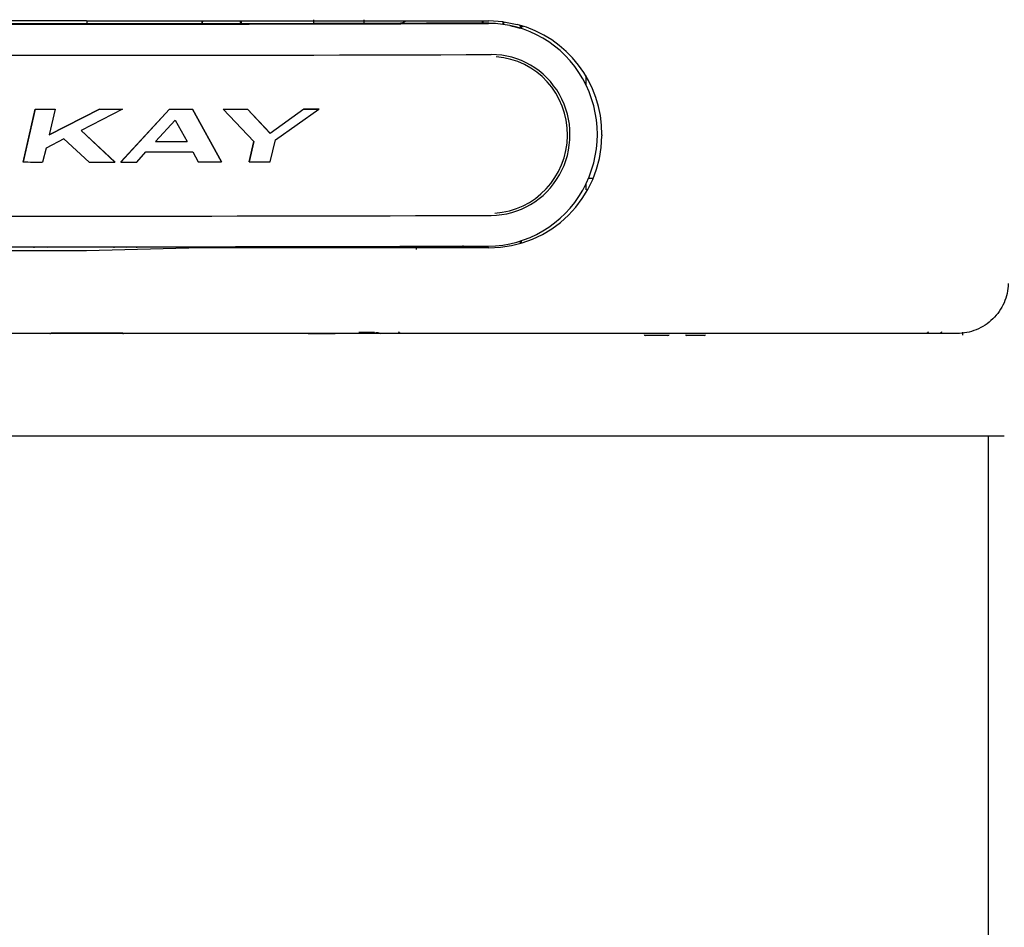
# Model space of a CAD drawing. Units: inches. Extents: x 1.4 to 16.2, y 1.2 to 10.1.
# Drawn here: x 6.1 to 6.7, y 3 to 3.6 of the extents above; entities that cross this region are included whole.
import ezdxf

# ---------------------------------------------------------------- set-up
doc = ezdxf.new("R2010")
doc.units = ezdxf.units.IN
doc.header["$MEASUREMENT"] = 0
doc.layers.add('20', color=7, linetype='Continuous')
doc.layers.add('DV1_20', color=7, linetype='Continuous')

# ---------------------------------------------------------------- blocks, each defined once
blk = doc.blocks.new('Block102')
at = {"layer": '20', "color": 7, "linetype": 'Continuous'}
for p, q in [((9.254, 35.5238), (5.3365, 35.5238)), ((9.254, 35.5238), (13.1715, 35.5238)), ((10.3747, 35.5238), (10.3745, 35.4973)), ((10.7582, 35.5238), (10.7584, 35.4979)), ((11.4629, 35.4991), (11.4619, 35.4989)), ((11.4629, 35.5345), (11.4629, 35.4991)), ((11.9566, 35.5002), (11.4629, 35.4991)), ((11.9566, 35.5002), (11.9566, 35.5356)), ((11.9576, 35.4999), (11.9566, 35.5002)), ((13.166, 35.5036), (11.9576, 35.4999)), ((13.1061, 35.5238), (13.1059, 35.5034)), ((13.1662, 35.4992), (13.166, 35.5036)), ((13.1662, 35.4992), (13.1662, 35.4992)), ((13.1715, 35.5238), (13.1715, 35.5238)), ((13.3082, 35.5152), (13.1715, 35.5238)), ((13.3082, 35.5152), (13.3164, 35.5142)), ((13.3164, 35.5142), (13.4474, 35.4886)), ((13.4857, 35.4768), (13.4857, 35.4506)), ((14.1161, 34.9903), (14.1161, 34.8981)), ((8.7534, 34.6635), (8.6355, 34.1491)), ((8.6355, 34.1486), (8.7534, 34.663)), ((8.7534, 34.6635), (8.7534, 34.663)), ((9.3799, 34.6633), (8.8889, 34.4141)), ((8.9479, 34.6629), (8.8889, 34.4137)), ((8.8889, 34.4137), (9.3799, 34.6629)), ((8.9478, 34.6634), (8.9479, 34.6629)), ((9.6038, 34.6629), (9.2012, 34.4568)), ((9.3799, 34.6633), (9.3799, 34.6629)), ((9.5871, 34.1489), (10.0604, 34.6635)), ((10.0605, 34.6631), (9.5871, 34.1484)), ((9.6037, 34.6633), (9.6038, 34.6629)), ((10.0604, 34.6635), (10.0605, 34.6631)), ((10.2863, 34.6637), (10.567, 34.1495)), ((10.2863, 34.6637), (10.2863, 34.6633)), ((10.567, 34.1491), (10.2863, 34.6633)), ((10.5841, 34.664), (10.5841, 34.6636)), ((10.5841, 34.6636), (10.8825, 34.3479)), ((10.8197, 34.6643), (11.0406, 34.4281)), ((10.8197, 34.6643), (10.8197, 34.6639)), ((11.0406, 34.4276), (10.8197, 34.6639)), ((11.0406, 34.4281), (11.3675, 34.6652)), ((11.3676, 34.6647), (11.0406, 34.4276)), ((11.0944, 34.364), (11.5148, 34.665)), ((11.3675, 34.6652), (11.3676, 34.6647)), ((11.5148, 34.6655), (11.5148, 34.665)), ((9.9249, 34.3489), (10.1174, 34.5572)), ((10.1174, 34.5572), (10.2332, 34.3491)), ((9.5271, 34.1489), (9.2011, 34.4572)), ((9.2012, 34.4568), (9.5271, 34.1484)), ((11.0406, 34.4281), (11.0406, 34.4276)), ((14.2236, 34.5104), (14.2234, 34.5126)), ((9.0323, 34.3743), (8.8594, 34.2841)), ((9.2777, 34.1484), (9.0323, 34.3743)), ((10.8373, 34.1499), (10.8825, 34.3483)), ((10.8825, 34.3479), (10.8373, 34.1494)), ((11.0415, 34.1497), (11.0944, 34.364)), ((14.2714, 34.4145), (14.2714, 34.4025)), ((8.8594, 34.2841), (8.8241, 34.1485)), ((9.7423, 34.1485), (9.8306, 34.2467)), ((10.2882, 34.247), (10.3392, 34.1489)), ((8.6355, 34.1491), (8.6355, 34.1486)), ((9.5271, 34.1489), (9.5271, 34.1484)), ((9.5871, 34.1489), (9.5871, 34.1484)), ((10.567, 34.1495), (10.567, 34.1491)), ((10.8373, 34.1499), (10.8373, 34.1494)), ((14.1773, 33.9893), (14.1411, 33.9893)), ((14.1161, 33.9341), (14.1161, 33.8765)), ((13.4857, 33.381), (13.4857, 33.3607)), ((9.254, 33.2818), (5.3305, 33.2818)), ((8.7411, 33.3231), (8.7411, 33.3118)), ((8.8679, 33.3118), (8.8679, 33.3118)), ((10.3733, 33.3118), (9.254, 33.2819)), ((9.5233, 33.312), (9.5235, 33.3174)), ((9.64, 33.3118), (9.64, 33.3118)), ((9.7411, 33.3118), (9.7411, 33.323)), ((10.3555, 33.3233), (10.3554, 33.3118)), ((13.1715, 33.3118), (10.3733, 33.3118)), ((10.7774, 33.3238), (10.7775, 33.3118)), ((11.4793, 33.3244), (12.1024, 33.3243)), ((12.2629, 33.3267), (12.2602, 33.3118)), ((12.4615, 33.3274), (12.4615, 33.2964)), ((12.462, 33.3273), (12.462, 33.3118)), ((12.9171, 33.3349), (12.9177, 33.3125)), ((13.0596, 33.3292), (13.0627, 33.3118)), ((13.0869, 33.3293), (13.0868, 33.3118)), ((13.1659, 33.3295), (13.1659, 33.3295)), ((8.8943, 32.4773), (7.0971, 32.4773)), ((8.9343, 32.4773), (8.8943, 32.4773)), ((9.5733, 32.4773), (8.9343, 32.4773)), ((9.6133, 32.4773), (9.5733, 32.4773)), ((11.4108, 32.4773), (9.6133, 32.4773)), ((11.4346, 32.4773), (11.4108, 32.4773)), ((12.074, 32.4773), (11.4346, 32.4773)), ((12.0578, 32.4873), (11.9058, 32.4873)), ((12.1139, 32.4773), (12.074, 32.4773)), ((17.7298, 32.4773), (12.1139, 32.4773)), ((14.9154, 32.4573), (14.6946, 32.4573)), ((15.1344, 32.4573), (15.0958, 32.4573)), ((15.2694, 32.4573), (15.1344, 32.4573)), ((17.7867, 32.4599), (17.7867, 32.49)), ((17.6945, 31.4773), (0.8134, 31.4773)), ((18.1907, 31.4773), (17.6945, 31.4773)), ((18.0321, 31.4773), (18.0321, 18.0752)), ((18.0321, 31.4773), (18.0321, 18.0752)), ((18.0321, 31.4773), (18.0321, 18.0752))]:
    blk.add_line(p, q, dxfattribs=at)
for centre, radius, start, end in [((9.3306, 1110.9965), 1075.5041, 269.7844627, 269.9944324), ((9.3468, 1120.036), 1084.5392, 269.8754638, 270.1117435), ((9.366, 1107.7792), 1072.2868, 269.9925235, 270.2030593), ((117.2141, 35.8849), 107.9602, 180.194134, 180.206869), ((11.9936, 36.4651), 1.0138, 287.33209, 291.73604), ((13.1715, 34.4238), 1.1, 359.51724, 75.47139), ((13.1423, 34.4166), 1.0851, 72.04364, 77.4994), ((13.1715, 34.4118), 1.1, 270, 359.51724), ((9.3261, 1107.3909), 1074.0681, 269.7843947, 269.9946451), ((9.3619, 1108.5936), 1075.2708, 269.9927433, 270.2026948), ((8.8943, 32.4973), 0.02, 270, 308.13814), ((9.22, 116.7341), 84.2509, 269.805842, 270.02307), ((9.2567, 154.4316), 121.9482, 269.998705, 270.148625), ((9.6133, 32.4973), 0.02, 233.01503, 270), ((11.4141, 34.2296), 1.7523, 269.89182, 270.67218), ((11.414, 56.9179), 24.4405, 270.04841, 271.54764), ((12.1139, 32.4973), 0.02, 219.6922, 270), ((12.3063, 32.4973), 0.015, 181, 270), ((14.6946, 32.4673), 0.01, 180, 270), ((14.9154, 32.4673), 0.01, 270, 0), ((15.0958, 32.4673), 0.01, 180, 270), ((15.2694, 32.4673), 0.01, 270, 0), ((17.4375, 32.4973), 0.015, 270, 358.84158), ((17.5674, 32.4973), 0.015, 270, 359)]:
    blk.add_arc(centre, radius, start, end, dxfattribs=at)
for centre, major_axis, ratio, start_param, end_param in [((9.1982, 35.8262), (-19.125, 0.0026), 0.017452, 1.364715, 1.572255), ((9.1982, 35.8262), (19.125, -0.0026), 0.017452, 4.713847, 4.921387), ((13.1661, 34.4143), (-0.0891, -1.0813), 0.97809, 0.083929, 3.225522), ((13.3057, 35.4954), (0.0025, 0.0198), 0.003728, 0, 1.570796), ((13.3139, 35.4943), (0.0026, 0.0198), 0.003732, 0, 1.570796), ((9.1982, 35.525), (19.2615, -0.0026), 0.017452, 4.506308, 4.921387), ((13.1944, 34.412), (-0.0644, -0.7811), 0.97809, 0.083929, 3.225522), ((13.1908, 34.4123), (-0.0626, -0.7598), 0.97809, 0.133468, 3.155382), ((9.1981, 34.9986), (-19.2121, 0.0026), 0.017452, 1.547649, 1.557771), ((9.1981, 34.9986), (-19.2385, 0.0026), 0.017452, 1.547683, 1.557791), ((9.1981, 34.9986), (19.2121, -0.0026), 0.017452, -1.561333, -1.549678), ((9.1981, 34.9986), (19.2385, -0.0026), 0.017452, -1.561344, -1.549705), ((9.1981, 34.9986), (19.2121, -0.0026), 0.017452, -1.525894, -1.514124), ((9.1981, 34.9986), (19.2385, -0.0026), 0.017452, -1.525954, -1.5142), ((9.1981, 34.9986), (19.2121, -0.0026), 0.017452, -1.498592, -1.486289), ((9.1981, 34.9986), (19.2385, -0.0026), 0.017452, -1.498689, -1.486403), ((9.1981, 34.9986), (19.2121, -0.0026), 0.017452, -1.457633, -1.449914), ((9.1981, 34.9986), (19.2385, -0.0026), 0.017452, -1.457786, -1.450079), ((9.1981, 34.6845), (19.2045, -0.0026), 0.017452, -1.532939, -1.516868), ((9.1981, 34.6845), (19.2345, -0.0026), 0.017452, -1.532995, -1.516949), ((9.198, 34.5824), (19.2359, -0.0026), 0.017452, -1.537901, -1.51409), ((9.198, 34.4842), (-19.2385, 0.0026), 0.017452, 1.541555, 1.551359), ((9.198, 34.4842), (19.2385, -0.0026), 0.017452, -1.566652, -1.553687), ((9.198, 34.4842), (19.2385, -0.0026), 0.017452, -1.550568, -1.542501), ((9.198, 34.4842), (19.2385, -0.0026), 0.017452, -1.511439, -1.499574), ((9.198, 34.4842), (19.2385, -0.0026), 0.017452, -1.485481, -1.474822), ((9.198, 33.9578), (-19.2615, 0.0026), 0.017452, 1.364715, 1.779794), ((9.1979, 33.6565), (-19.125, 0.0026), 0.017452, 1.364715, 1.572255), ((9.1979, 33.6565), (19.125, -0.0026), 0.017452, 4.713847, 4.921387), ((9.573, 32.5036), (-0.0001, 0.02), 0.000132, 3.139728, 3.303738), ((12.0735, 32.5059), (-0.0005, 0.02), 0.001436, 3.139057, 3.329873)]:
    blk.add_ellipse(centre, major_axis=major_axis, ratio=ratio, start_param=start_param, end_param=end_param, dxfattribs=at)
for points, knots in [([(10.3822, 35.5038), (10.3823, 35.5092), (10.383, 35.5145), (10.3855, 35.5218), (10.3874, 35.5238), (10.3894, 35.5238)], [0, 0, 0, 0, 0.5, 0.5, 1, 1, 1, 1]), ([(10.7435, 35.5238), (10.7456, 35.5238), (10.7474, 35.5218), (10.75, 35.5145), (10.7507, 35.5092), (10.7507, 35.5038)], [0, 0, 0, 0, 0.5, 0.5, 1, 1, 1, 1]), ([(13.1136, 35.5038), (13.1136, 35.5092), (13.1143, 35.5145), (13.1168, 35.5218), (13.1187, 35.5238), (13.1208, 35.5238)], [0, 0, 0, 0, 0.5, 0.5, 1, 1, 1, 1]), ([(13.4706, 35.4823), (13.4729, 35.4817), (13.4747, 35.479), (13.4772, 35.4707), (13.4779, 35.4651), (13.4779, 35.4594)], [0, 0, 0, 0, 0.5, 0.5, 1, 1, 1, 1]), ([(13.4779, 33.3761), (13.4779, 33.3704), (13.4772, 33.3648), (13.4747, 33.3566), (13.4729, 33.3539), (13.4706, 33.3532)], [0, 0, 0, 0, 0.5, 0.5, 1, 1, 1, 1]), ([(13.1, 33.3118), (13.0981, 33.3118), (13.0965, 33.3138), (13.0944, 33.3211), (13.0938, 33.3263), (13.0939, 33.3318)], [0, 0, 0, 0, 0.5, 0.5, 1, 1, 1, 1]), ([(18.2297, 32.9642), (18.228, 32.8998), (18.2137, 32.8359), (18.1621, 32.7179), (18.1248, 32.664), (18.0326, 32.5742), (17.9778, 32.5383), (17.8585, 32.4898), (17.7942, 32.4773), (17.7298, 32.4773)], [0, 0, 0, 0, 0.25, 0.25, 0.5, 0.5, 0.75, 0.75, 1, 1, 1, 1]), ([(8.9024, 32.4809), (8.9024, 32.4809), (8.9025, 32.4809), (8.9031, 32.4811), (8.9059, 32.4816), (8.9119, 32.4825), (8.9214, 32.4833), (8.9309, 32.4836), (8.9358, 32.4835), (8.9368, 32.4835)], [0, 0, 0, 0, 0.011105, 0.098611, 0.235375, 0.430261, 0.676288, 0.938939, 1, 1, 1, 1]), ([(9.573, 32.4836), (9.5776, 32.4835), (9.5855, 32.4834), (9.5961, 32.4825), (9.6024, 32.4815), (9.605, 32.481), (9.6053, 32.4808), (9.6047, 32.481), (9.6043, 32.4812)], [0, 0, 0, 0, 0.248344, 0.503201, 0.719115, 0.852262, 0.939189, 1, 1, 1, 1]), ([(12.0741, 32.4859), (12.0785, 32.486), (12.086, 32.486), (12.0961, 32.4853), (12.1019, 32.4843), (12.1041, 32.4838), (12.1043, 32.4837), (12.1043, 32.4837)], [0, 0, 0, 0, 0.278834, 0.561877, 0.790999, 0.940885, 1, 1, 1, 1])]:
    blk.add_open_spline(points, degree=3, knots=knots, dxfattribs=at)
blk.add_open_spline([(13.4859, 35.4673), (13.4922, 35.4681), (13.4985, 35.4689), (13.5047, 35.4697)], degree=3, dxfattribs=at)
blk = doc.blocks.new('SE2')
at = {"layer": 'DV1_20', "color": 7, "xscale": 0.06666666666666667, "yscale": 0.06666666666666667, "zscale": 0.06666666666666667}
blk.add_blockref('Block102', (5.49897, 1.24921), dxfattribs=at)
blk = doc.blocks.new('SE1')
at = {"layer": '20'}
blk.add_blockref('SE2', (0, 0), dxfattribs=at)
blk = doc.blocks.new('SE')
at = {"layer": '20'}
blk.add_blockref('SE1', (0, 0), dxfattribs=at)

msp = doc.modelspace()

# ---------------------------------------------------------------- block references
msp.add_blockref('SE', (0, 0))

doc.saveas('drawing.dxf')
